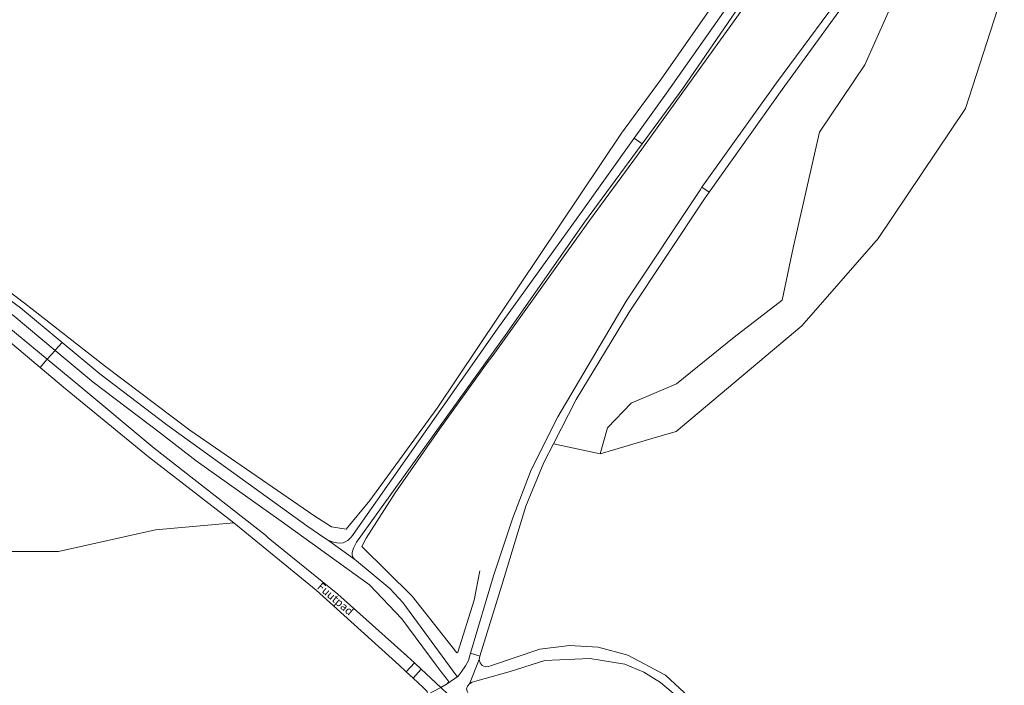
# Model space of a CAD drawing. Units: metres. Extents: x 75093 to 80256, y 453306 to 456736.
# Drawn here: x 76584 to 76829, y 455270 to 455436 of the extents above; entities that cross this region are included whole.
import ezdxf
from ezdxf.enums import TextEntityAlignment as Align

# ---------------------------------------------------------------- set-up
doc = ezdxf.new("R2010")
doc.units = ezdxf.units.M
doc.header["$MEASUREMENT"] = 0
for name, color, linetype, lineweight in [('Begroeid terreindeel_duin_gesloten duinvegetatie_0', 7, 'Continuous', 0), ('Begroeid terreindeel_duin_open duinvegetatie_0', 7, 'Continuous', 0), ('Begroeid terreindeel_loofbos_griend en hakhout_0', 7, 'Continuous', 0), ('Openbare ruimte label_Weg', 7, 'Continuous', 0), ('Scheiding_0', 7, 'Continuous', 0), ('Wegdeel_gesloten verharding_asfalt_0', 7, 'Continuous', 0), ('Wegdeel_half verhard_0', 7, 'Continuous', 0), ('Wegdeel_open verharding_0', 7, 'Continuous', 0), ('Wegdeel_open verharding_beton element_0', 7, 'Continuous', 0)]:
    doc.layers.add(name, color=color, linetype=linetype, lineweight=lineweight)

msp = doc.modelspace()

# ---------------------------------------------------------------- linework, layer by layer
at = {"layer": 'Begroeid terreindeel_duin_gesloten duinvegetatie_0'}
for points in [[(76819.801, 455413.621), (76830.435, 455446.658), (76838.746, 455474.046), (76829.316, 455473.536), (76810.287, 455455.057), (76802.863, 455443.016), (76794.628, 455424.479), (76783.306, 455407.659), (76776.787, 455378.824), (76774.042, 455365.78), (76762.033, 455356.511), (76747.623, 455344.84), (76736.3, 455340.034), (76730.468, 455333.855), (76728.572, 455327.388), (76741.254, 455331.12), (76747.602, 455332.987), (76778.944, 455359.305), (76797.974, 455381.144)], [(76497.793, 455417.583), (76486.069, 455424.859), (76483.22, 455426.73), (76483.697, 455423.453), (76489.633, 455419.537), (76498.075, 455414.339), (76527.95, 455395.957), (76545.927, 455384.794), (76567.183, 455370.038), (76579.107, 455360.516), (76590.616, 455350.993), (76592.562, 455353.209), (76582.321, 455361.756), (76569.124, 455371.642), (76549.284, 455385.787), (76547.59, 455387.093), (76529.534, 455398.243)], [(76627.756, 455325.653), (76618.863, 455332.578), (76602.041, 455345.298), (76592.562, 455353.209), (76590.616, 455350.993), (76598.233, 455344.69), (76617.323, 455328.83), (76645.034, 455307.065), (76645.776, 455306.462), (76663.095, 455292.384), (76680.438, 455276.847), (76682.236, 455275.192), (76683.963, 455273.616), (76688.862, 455269.1), (76690.444, 455269.976), (76690.74, 455270.382), (76690.715, 455270.613), (76688.914, 455272.969), (76687.687, 455274.6), (76679.062, 455286.208), (76671.031, 455294.73), (76648.972, 455310.598)]]:
    msp.add_lwpolyline(points, close=True, dxfattribs=at)
at = {"layer": 'Begroeid terreindeel_duin_open duinvegetatie_0'}
for points in [[(76831.768, 455498.793), (76827.295, 455491.406), (76794.573, 455446.706), (76774.054, 455418.356), (76755.803, 455392.684), (76754.649, 455391.061), (76735.814, 455362.762), (76722.604, 455340.986), (76716.938, 455329.918), (76728.572, 455327.388), (76730.468, 455333.855), (76736.3, 455340.034), (76747.623, 455344.84), (76762.033, 455356.511), (76774.042, 455365.78), (76776.787, 455378.824), (76783.306, 455407.659), (76794.628, 455424.479), (76802.863, 455443.016), (76810.287, 455455.057), (76829.316, 455473.536), (76838.746, 455474.046)], [(76684.422, 455269.086), (76681.957, 455271.368), (76680.2, 455272.993), (76678.443, 455274.617), (76657.707, 455293.356), (76637.168, 455310.195), (76617.595, 455308.426), (76593.426, 455302.977), (76588.824, 455302.977), (76579.469, 455302.977)]]:
    msp.add_lwpolyline(points, dxfattribs=at)
at = {"layer": 'Begroeid terreindeel_loofbos_griend en hakhout_0'}
for points in [[(76570.595, 455373.564), (76583.913, 455363.842), (76594.292, 455355.178), (76603.691, 455347.332), (76620.465, 455334.622), (76655.378, 455309.429), (76659.865, 455306.367), (76660.542, 455305.921), (76661.272, 455305.566), (76662.041, 455305.309), (76662.837, 455305.154), (76663.646, 455305.103), (76664.455, 455305.158), (76665.614, 455305.788), (76666.557, 455306.71), (76666.924, 455307.259), (76702.869, 455358.514), (76723.062, 455386.428), (76737.092, 455406.149), (76737.108, 455406.172), (76745.13, 455417.448), (76782.672, 455470.873)], [(76771.885, 455451.579), (76749.207, 455418.599), (76739.049, 455404.787), (76724.655, 455385.215), (76705.298, 455357.532), (76667.817, 455305.371), (76667.036, 455303.843), (76666.675, 455302.756), (76666.663, 455302.264), (76666.774, 455301.786), (76667.003, 455301.35), (76667.333, 455300.986), (76667.745, 455300.717), (76676.098, 455293.796), (76679.341, 455290.277), (76692.865, 455271.931), (76693.125, 455271.871), (76693.911, 455272.902), (76694.991, 455274.505), (76695.7, 455275.811), (76696.235, 455277.614), (76701.98, 455296.966), (76706.811, 455311.403), (76711.35, 455323.383), (76718.038, 455336.585), (76735.124, 455365.524), (76753.607, 455393.404), (76754.001, 455393.953), (76754.016, 455393.974), (76772.646, 455419.959), (76792.319, 455446.746)], [(76830.435, 455446.658), (76819.801, 455413.621), (76797.974, 455381.144), (76778.944, 455359.305), (76747.602, 455332.987), (76741.254, 455331.12), (76728.572, 455327.388), (76716.938, 455329.918), (76714.517, 455325.189), (76710.052, 455314.318), (76704.07, 455294.636), (76698.571, 455276.922), (76698.397, 455276.078), (76698.613, 455275.243), (76699.174, 455274.589), (76699.965, 455274.249), (76700.826, 455274.291), (76701.227, 455274.457), (76713.562, 455278.624), (76720.924, 455279.537), (76728.088, 455279.12), (76735.526, 455277.116), (76744.888, 455272.155), (76755.473, 455262.329)], [(76579.469, 455302.977), (76588.824, 455302.977), (76593.426, 455302.977), (76617.595, 455308.426), (76637.168, 455310.195), (76615.902, 455326.613), (76594.678, 455344.048), (76588.825, 455348.953), (76577.601, 455358.36)], [(76751.645, 455263.55), (76743.677, 455270.323), (76739.492, 455272.882), (76734.796, 455274.876), (76726.008, 455276.339), (76714.774, 455275.79), (76706.173, 455273.07), (76697.859, 455270.731), (76696.692, 455270.407), (76696.009, 455269.996), (76695.521, 455269.421)]]:
    msp.add_lwpolyline(points, dxfattribs=at)
at = {"layer": 'Scheiding_0'}
for p, q in [((76737.921, 455401.948), (76782.979, 455464.634)), ((76743.824, 455420.931), (76756.52, 455439.116)), ((76733.911, 455407.412), (76743.824, 455420.931)), ((76687.937, 455338.799), (76733.911, 455407.412)), ((76725.911, 455385.627), (76737.921, 455401.948)), ((76552.717, 455389.707), (76584.885, 455364.975)), ((76705.871, 455357.568), (76725.911, 455385.627)), ((76584.885, 455364.975), (76605.128, 455349.167)), ((76701.901, 455352.017), (76705.871, 455357.568)), ((76700.638, 455350.408), (76701.901, 455352.017)), ((76605.128, 455349.167), (76626.19, 455333.299)), ((76688.525, 455333.523), (76700.638, 455350.408)), ((76671.125, 455315.742), (76687.937, 455338.799)), ((76626.19, 455333.299), (76657.096, 455311.962)), ((76677.447, 455317.69), (76688.525, 455333.523)), ((76670.217, 455306.375), (76677.447, 455317.69)), ((76665.244, 455308.624), (76671.125, 455315.742)), ((76657.096, 455311.962), (76661.579, 455309.148)), ((76661.579, 455309.148), (76665.244, 455308.624)), ((76669.107, 455304.226), (76670.217, 455306.375)), ((76681.7, 455291.852), (76669.107, 455304.226)), ((76698.563, 455298.166), (76697.124, 455290.825)), ((76692.811, 455277.733), (76681.7, 455291.852)), ((76697.124, 455290.825), (76693.104, 455277.855)), ((76680.096, 455277.382), (76680.025, 455277.307)), ((76693.104, 455277.855), (76692.811, 455277.733))]:
    msp.add_line(p, q, dxfattribs=at)
at = {"layer": 'Wegdeel_gesloten verharding_asfalt_0'}
for points in [[(76771.885, 455451.579), (76791.488, 455478.56), (76800.778, 455492.78), (76804.483, 455497.828), (76807.864, 455500.736), (76813.569, 455503.912), (76824.029, 455509.25), (76826.949, 455510.988), (76828.067, 455511.653), (76825.042, 455514.318), (76824.1, 455511.591), (76819.283, 455508.853), (76812.378, 455505.7), (76804.647, 455503.593), (76802.642, 455499.883), (76793.189, 455486.299), (76782.672, 455470.873), (76745.13, 455417.448), (76737.108, 455406.172), (76739.049, 455404.787), (76749.207, 455418.599)], [(76827.295, 455491.406), (76831.768, 455498.793), (76833.52, 455503.469), (76834.768, 455510.077), (76831.019, 455510.122), (76831.546, 455506.56), (76830.101, 455501.368), (76823.632, 455490.31), (76814.262, 455477.003), (76812.878, 455475.036), (76812.528, 455474.54), (76792.319, 455446.746), (76772.646, 455419.959), (76754.016, 455393.974), (76755.803, 455392.684), (76774.054, 455418.356), (76794.573, 455446.706)], [(76739.049, 455404.787), (76737.108, 455406.172), (76737.092, 455406.149), (76723.062, 455386.428), (76702.869, 455358.514), (76666.924, 455307.259), (76666.557, 455306.71), (76665.614, 455305.788), (76664.455, 455305.158), (76663.646, 455305.103), (76662.837, 455305.154), (76662.041, 455305.309), (76661.272, 455305.566), (76660.542, 455305.921), (76667.333, 455300.986), (76667.003, 455301.35), (76666.774, 455301.786), (76666.663, 455302.264), (76666.675, 455302.756), (76667.036, 455303.843), (76667.817, 455305.371), (76705.298, 455357.532), (76724.655, 455385.215)], [(76754.649, 455391.061), (76755.803, 455392.684), (76754.016, 455393.974), (76754.001, 455393.953), (76753.607, 455393.404), (76735.124, 455365.524), (76718.038, 455336.585), (76711.35, 455323.383), (76706.811, 455311.403), (76701.98, 455296.966), (76696.235, 455277.614), (76698.571, 455276.922), (76704.07, 455294.636), (76710.052, 455314.318), (76714.517, 455325.189), (76716.938, 455329.918), (76722.604, 455340.986), (76735.814, 455362.762)], [(76620.465, 455334.622), (76603.691, 455347.332), (76594.292, 455355.178), (76592.691, 455353.355), (76592.562, 455353.209), (76602.041, 455345.298), (76618.863, 455332.578), (76627.756, 455325.653), (76648.972, 455310.598), (76671.031, 455294.73), (76679.062, 455286.208), (76687.687, 455274.6), (76688.914, 455272.969), (76690.715, 455270.613), (76690.74, 455270.382), (76690.444, 455269.976), (76693.125, 455271.871), (76692.865, 455271.931), (76679.341, 455290.277), (76676.098, 455293.796), (76667.745, 455300.717), (76667.333, 455300.986), (76660.542, 455305.921), (76659.865, 455306.367), (76655.378, 455309.429)]]:
    msp.add_lwpolyline(points, close=True, dxfattribs=at)
msp.add_lwpolyline([(76577.601, 455358.36), (76588.825, 455348.953), (76590.616, 455350.993), (76579.107, 455360.516)], dxfattribs=at)
at = {"layer": 'Wegdeel_half verhard_0'}
msp.add_lwpolyline([(76755.473, 455262.329), (76744.888, 455272.155), (76735.526, 455277.116), (76728.088, 455279.12), (76720.924, 455279.537), (76713.562, 455278.624), (76701.227, 455274.457), (76700.826, 455274.291), (76699.965, 455274.249), (76699.174, 455274.589), (76698.613, 455275.243), (76698.397, 455276.078), (76696.009, 455269.996), (76696.692, 455270.407), (76697.859, 455270.731), (76706.173, 455273.07), (76714.774, 455275.79), (76726.008, 455276.339), (76734.796, 455274.876), (76739.492, 455272.882), (76743.677, 455270.323), (76751.645, 455263.55)], dxfattribs=at)
at = {"layer": 'Wegdeel_open verharding_0'}
msp.add_lwpolyline([(76582.321, 455361.756), (76592.562, 455353.209), (76592.691, 455353.355), (76594.292, 455355.178), (76583.913, 455363.842), (76570.595, 455373.564)], dxfattribs=at)
for points in [[(76617.323, 455328.83), (76598.233, 455344.69), (76590.616, 455350.993), (76588.825, 455348.953), (76594.678, 455344.048), (76615.902, 455326.613), (76637.168, 455310.195), (76657.707, 455293.356), (76678.443, 455274.617), (76680.2, 455272.993), (76682.236, 455275.192), (76680.438, 455276.847), (76663.095, 455292.384), (76645.776, 455306.462), (76645.034, 455307.065)], [(76695.743, 455267.444), (76695.39, 455268.159), (76695.269, 455268.742), (76695.521, 455269.421), (76696.009, 455269.996), (76698.397, 455276.078), (76698.571, 455276.922), (76696.235, 455277.614), (76695.7, 455275.811), (76694.991, 455274.505), (76693.911, 455272.902), (76693.125, 455271.871), (76690.444, 455269.976), (76688.862, 455269.1), (76694.034, 455264.062), (76694.92, 455264.879), (76695.247, 455264.75), (76696.778, 455266.247)], [(76683.963, 455273.616), (76681.957, 455271.368), (76684.422, 455269.086), (76684.898, 455268.6), (76685.277, 455268.206), (76685.436, 455267.944), (76685.524, 455267.64), (76685.503, 455267.353), (76688.862, 455269.1)]]:
    msp.add_lwpolyline(points, close=True, dxfattribs=at)
at = {"layer": 'Wegdeel_open verharding_beton element_0'}
msp.add_lwpolyline([(76683.963, 455273.616), (76682.236, 455275.192), (76680.2, 455272.993), (76681.957, 455271.368)], close=True, dxfattribs=at)

# ---------------------------------------------------------------- texts
at = {"layer": 'Openbare ruimte label_Weg'}
msp.add_text('Fuutpad', height=2, rotation=319.29926, dxfattribs=at).set_placement((76662.376, 455290.978), align=Align.MIDDLE)

doc.saveas('drawing.dxf')
